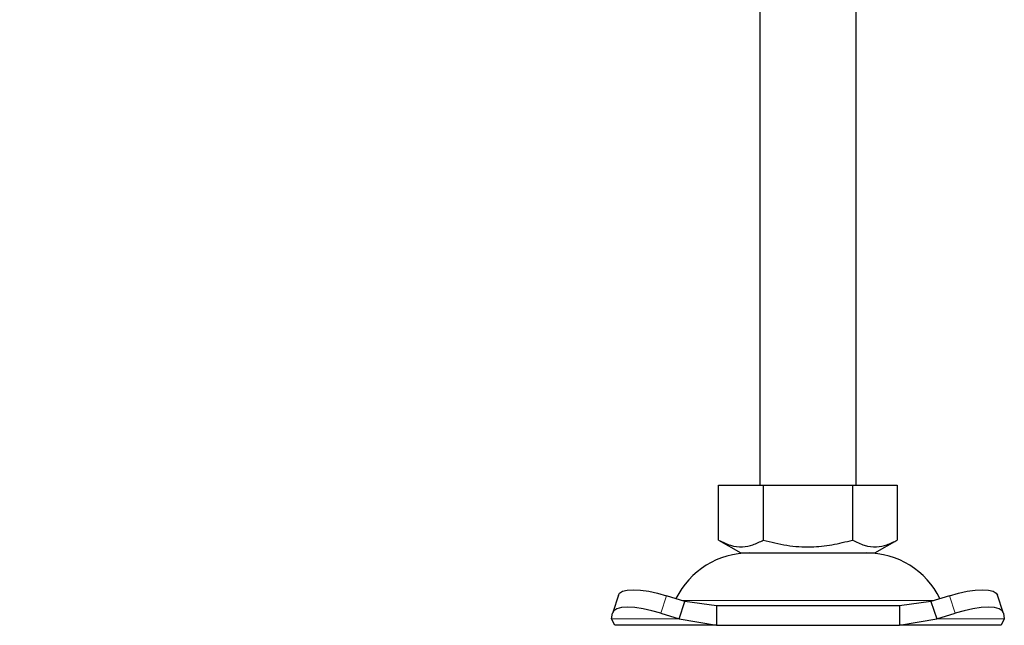
# Model space of a CAD drawing. Units: millimetres. Extents: x 0 to 420, y 0 to 297.
# Drawn here: x 369 to 390, y 222 to 235 of the extents above; entities that cross this region are included whole.
import ezdxf

# ---------------------------------------------------------------- set-up
doc = ezdxf.new("R2010")
doc.units = ezdxf.units.MM

msp = doc.modelspace()

# ---------------------------------------------------------------- hatches: boundary and pattern name
at = {"linetype": 'Continuous', "lineweight": 18}
h = msp.add_hatch(dxfattribs=at)
h.set_pattern_fill('ANSI31', scale=0.125, style=0)
edge = h.paths.add_edge_path(flags=0)
edge.add_arc((377.3335, 241.2651), 0.9, 92, 180)
edge.add_line((376.4335, 241.2651), (376.4335, 238.5716))
edge.add_spline(control_points=[(376.4335, 238.5716), (376.4335, 238.4823), (376.4275, 238.3928), (376.4156, 238.3043), (376.3856, 238.0824), (376.317, 237.8627), (376.2153, 237.6633), (376.1137, 237.4639), (375.9762, 237.2792), (375.8142, 237.1247), (375.6523, 236.9701), (375.4614, 236.8414), (375.2575, 236.7492), (375.0535, 236.657), (374.8308, 236.5987), (374.6078, 236.5792)], knot_values=[0, 0, 0, 0, 0.0013395, 0.0013395, 0.0013395, 0.0047379, 0.0047379, 0.0047379, 0.0081364, 0.0081364, 0.0081364, 0.0115348, 0.0115348, 0.0115348, 0.0149332, 0.0149332, 0.0149332, 0.0149332], weights=[1, 1, 1, 1, 1, 1, 1, 1, 1, 1, 1, 1, 1, 1, 1, 1], degree=3, periodic=0)
edge.add_line((374.6078, 236.5792), (369.455, 236.1284))
edge.add_spline(control_points=[(369.455, 236.1284), (369.3543, 236.1196), (369.2538, 236.0928), (369.1617, 236.0511), (369.0696, 236.0094), (368.9831, 235.9515), (368.9104, 235.8812), (368.839, 235.8122), (368.7787, 235.7298), (368.7336, 235.6413), (368.6875, 235.5511), (368.6559, 235.4519), (368.6419, 235.3516), (368.6363, 235.3119), (368.6335, 235.2718), (368.6335, 235.2318)], knot_values=[0, 0, 0, 0, 0.0015168, 0.0015168, 0.0015168, 0.0030339, 0.0030339, 0.0030339, 0.004523, 0.004523, 0.004523, 0.0060417, 0.0060417, 0.0060417, 0.006635, 0.006635, 0.006635, 0.006635], weights=[1, 1, 1, 1, 1, 1, 1, 1, 1, 1, 1, 1, 1, 1, 1, 1], degree=3, periodic=0)
edge.add_line((368.6335, 235.2318), (368.6335, 234.9389))
edge.add_spline(control_points=[(368.6335, 234.9389), (368.6335, 234.9054), (368.6277, 234.8713), (368.6166, 234.8396), (368.6054, 234.808), (368.5887, 234.7778), (368.5677, 234.7515), (368.5468, 234.7253), (368.521, 234.7024), (368.4925, 234.6846), (368.464, 234.6668), (368.4321, 234.6536), (368.3993, 234.6463), (368.3778, 234.6414), (368.3556, 234.6389), (368.3335, 234.6389)], knot_values=[0, 0, 0, 0, 0.0005037, 0.0005037, 0.0005037, 0.0010073, 0.0010073, 0.0010073, 0.001511, 0.001511, 0.001511, 0.0020146, 0.0020146, 0.0020146, 0.0023432, 0.0023432, 0.0023432, 0.0023432], weights=[1, 1, 1, 1, 1, 1, 1, 1, 1, 1, 1, 1, 1, 1, 1, 1], degree=3, periodic=0)
edge.add_line((368.3335, 234.6389), (367.2335, 234.6389))
edge.add_spline(control_points=[(367.2335, 234.6389), (367.1672, 234.6389), (367.1006, 234.6315), (367.0359, 234.617), (366.9376, 234.5949), (366.8418, 234.5555), (366.7564, 234.5021), (366.671, 234.4487), (366.5936, 234.3798), (366.5307, 234.3012), (366.4678, 234.2225), (366.4175, 234.1319), (366.3842, 234.0368), (366.3509, 233.9418), (366.3335, 233.8397), (366.3335, 233.7389)], knot_values=[0, 0, 0, 0, 0.0009939, 0.0009939, 0.0009939, 0.0025173, 0.0025173, 0.0025173, 0.0040406, 0.0040406, 0.0040406, 0.005564, 0.005564, 0.005564, 0.0070873, 0.0070873, 0.0070873, 0.0070873], weights=[1, 1, 1, 1, 1, 1, 1, 1, 1, 1, 1, 1, 1, 1, 1, 1], degree=3, periodic=0)
edge.add_line((366.3335, 233.7389), (366.3335, 232.7389))
edge.add_line((366.3335, 232.7389), (366.6335, 232.7389))
edge.add_line((366.6335, 232.7389), (366.6335, 233.9389))
edge.add_spline(control_points=[(366.6335, 233.9389), (366.6335, 233.9837), (366.6412, 234.0291), (366.656, 234.0713), (366.6708, 234.1136), (366.6932, 234.1539), (366.7211, 234.1888), (366.7491, 234.2238), (366.7835, 234.2544), (366.8214, 234.2781), (366.8594, 234.3019), (366.902, 234.3194), (366.9457, 234.3292), (366.9744, 234.3356), (367.004, 234.3389), (367.0335, 234.3389)], knot_values=[0, 0, 0, 0, 0.0006715, 0.0006715, 0.0006715, 0.0013431, 0.0013431, 0.0013431, 0.0020146, 0.0020146, 0.0020146, 0.0026862, 0.0026862, 0.0026862, 0.0031243, 0.0031243, 0.0031243, 0.0031243], weights=[1, 1, 1, 1, 1, 1, 1, 1, 1, 1, 1, 1, 1, 1, 1, 1], degree=3, periodic=0)
edge.add_line((367.0335, 234.3389), (368.3335, 234.3389))
edge.add_spline(control_points=[(368.3335, 234.3389), (368.3776, 234.3389), (368.4221, 234.3439), (368.4652, 234.3536), (368.5307, 234.3683), (368.5946, 234.3946), (368.6515, 234.4302), (368.7085, 234.4658), (368.76, 234.5117), (368.802, 234.5641), (368.8439, 234.6166), (368.8774, 234.677), (368.8997, 234.7403), (368.9219, 234.8037), (368.9335, 234.8718), (368.9335, 234.9389)], knot_values=[0, 0, 0, 0, 0.0006626, 0.0006626, 0.0006626, 0.0016782, 0.0016782, 0.0016782, 0.0026937, 0.0026937, 0.0026937, 0.0037093, 0.0037093, 0.0037093, 0.0047249, 0.0047249, 0.0047249, 0.0047249], weights=[1, 1, 1, 1, 1, 1, 1, 1, 1, 1, 1, 1, 1, 1, 1, 1], degree=3, periodic=0)
edge.add_line((368.9335, 234.9389), (368.9335, 235.4151))
edge.add_spline(control_points=[(368.9335, 235.4151), (368.9335, 235.4317), (368.9346, 235.4484), (368.9367, 235.4649), (368.9422, 235.5082), (368.955, 235.5512), (368.9741, 235.5906), (368.9942, 235.6319), (369.022, 235.6703), (369.0552, 235.7021), (369.0886, 235.734), (369.128, 235.7605), (369.17, 235.7795), (369.2104, 235.7978), (369.2544, 235.8097), (369.2986, 235.8135)], knot_values=[0, 0, 0, 0, 0.0002497, 0.0002497, 0.0002497, 0.0009127, 0.0009127, 0.0009127, 0.0016119, 0.0016119, 0.0016119, 0.0023131, 0.0023131, 0.0023131, 0.002987, 0.002987, 0.002987, 0.002987], weights=[1, 1, 1, 1, 1, 1, 1, 1, 1, 1, 1, 1, 1, 1, 1, 1], degree=3, periodic=0)
edge.add_line((369.2986, 235.8135), (374.634, 236.2803))
edge.add_spline(control_points=[(374.634, 236.2803), (374.8901, 236.3027), (375.1458, 236.37), (375.3801, 236.4758), (375.6144, 236.5817), (375.8336, 236.7296), (376.0198, 236.9069), (376.2064, 237.0845), (376.3647, 237.2973), (376.4814, 237.5271), (376.597, 237.7548), (376.676, 238.005), (376.7115, 238.258), (376.726, 238.3618), (376.7335, 238.4668), (376.7335, 238.5716)], knot_values=[0, 0, 0, 0, 0.0038568, 0.0038568, 0.0038568, 0.007714, 0.007714, 0.007714, 0.0115818, 0.0115818, 0.0115818, 0.0154118, 0.0154118, 0.0154118, 0.0169655, 0.0169655, 0.0169655, 0.0169655], weights=[1, 1, 1, 1, 1, 1, 1, 1, 1, 1, 1, 1, 1, 1, 1, 1], degree=3, periodic=0)
edge.add_line((376.7335, 238.5716), (376.7335, 241.2651))
edge.add_arc((377.3335, 241.2651), 0.6, 92, 180, ccw=False)
edge.add_line((377.3126, 241.8647), (378.8649, 241.9189))
edge.add_arc((378.8335, 242.8184), 0.9, 272, 360)
edge.add_line((379.7335, 242.8184), (379.7335, 245.3651))
edge.add_arc((380.3335, 245.3651), 0.6, 92, 180, ccw=False)
edge.add_line((380.3126, 245.9647), (381.5126, 246.0066))
edge.add_arc((381.5335, 245.407), 0.6, 0, 92, ccw=False)
edge.add_line((382.1335, 245.407), (382.1335, 244.307))
edge.add_line((382.1335, 244.307), (382.4335, 244.307))
edge.add_line((382.4335, 244.307), (382.4335, 245.407))
edge.add_arc((381.5335, 245.407), 0.9, 0, 92)
edge.add_line((381.5021, 246.3064), (380.3021, 246.2645))
edge.add_arc((380.3335, 245.3651), 0.9, 92, 180)
edge.add_line((379.4335, 245.3651), (379.4335, 242.8184))
edge.add_arc((378.8335, 242.8184), 0.6, 272, 360, ccw=False)
edge.add_line((378.8544, 242.2187), (377.3021, 242.1645))

# ---------------------------------------------------------------- linework, layer by layer
at = {"color": 7, "linetype": 'Continuous', "lineweight": 25}
for p, q in [((384.7835, 235.3689), (384.7835, 225.3689)), ((386.7835, 225.3689), (386.7835, 235.3689)), ((383.9335, 224.2359), (383.9335, 225.3689)), ((383.9335, 225.3689), (384.8585, 225.3689)), ((384.8585, 225.3689), (384.8585, 224.2359)), ((384.8585, 225.3689), (386.7085, 225.3689)), ((386.7085, 225.3689), (386.7085, 224.2359)), ((386.7085, 225.3689), (387.6335, 225.3689)), ((387.6335, 225.3689), (387.6335, 224.2359)), ((383.9335, 224.2359), (384.396, 223.9689)), ((387.171, 223.9689), (387.6335, 224.2359)), ((384.396, 223.9689), (387.171, 223.9689)), ((381.858, 223.0965), (381.7384, 222.7339)), ((383.2358, 222.9626), (382.8545, 223.0821)), ((383.1162, 222.6001), (383.2358, 222.9626)), ((383.8857, 222.8689), (383.2358, 222.9626)), ((388.3312, 222.9626), (387.6813, 222.8689)), ((388.7125, 223.0821), (388.3312, 222.9626)), ((388.3312, 222.9626), (388.4508, 222.6001)), ((389.8286, 222.7339), (389.709, 223.0965)), ((383.8857, 222.8689), (383.8857, 222.4689)), ((387.6813, 222.8689), (383.8857, 222.8689)), ((387.6813, 222.8689), (387.6813, 222.4689)), ((381.7162, 222.6001), (381.735, 222.7196)), ((381.7835, 222.4689), (381.7162, 222.6001)), ((382.735, 222.7196), (383.1162, 222.6001)), ((383.1162, 222.6001), (383.8857, 222.4689)), ((387.6813, 222.4689), (388.4508, 222.6001)), ((388.4508, 222.6001), (388.832, 222.7196)), ((389.8508, 222.6001), (389.7835, 222.4689)), ((389.832, 222.7196), (389.8508, 222.6001)), ((383.8857, 222.4689), (381.7835, 222.4689)), ((383.8857, 222.4689), (387.6813, 222.4689)), ((389.7835, 222.4689), (387.6813, 222.4689))]:
    msp.add_line(p, q, dxfattribs=at)
at = {"color": 8, "linetype": 'Continuous', "lineweight": 18}
for p, q in [((382.8545, 223.0821), (382.735, 222.7196)), ((383.1704, 222.9847), (388.4017, 222.9847)), ((388.832, 222.7196), (388.7125, 223.0821)), ((383.1162, 222.6001), (381.7162, 222.6001)), ((389.8508, 222.6001), (388.4508, 222.6001))]:
    msp.add_line(p, q, dxfattribs=at)
at = {"color": 7, "linetype": 'Continuous', "lineweight": 25, "flags": 128}
for points in [[(381.858, 223.0965), (381.882, 223.1347), (381.945, 223.1738), (382.0412, 223.1978), (382.1668, 223.2059), (382.3171, 223.1978), (382.4862, 223.1738), (382.6677, 223.1347), (382.8545, 223.0821)], [(388.7125, 223.0821), (388.8993, 223.1347), (389.0808, 223.1738), (389.2499, 223.1978), (389.4002, 223.2059), (389.5258, 223.1978), (389.622, 223.1738), (389.685, 223.1347), (389.709, 223.0965)], [(382.735, 222.7196), (382.5481, 222.7722), (382.3667, 222.8112), (382.1975, 222.8353), (382.0473, 222.8434), (381.9216, 222.8353), (381.8255, 222.8112), (381.7624, 222.7722), (381.735, 222.7196)], [(389.832, 222.7196), (389.8046, 222.7722), (389.7415, 222.8112), (389.6454, 222.8353), (389.5197, 222.8434), (389.3695, 222.8353), (389.2003, 222.8112), (389.0189, 222.7722), (388.832, 222.7196)]]:
    msp.add_lwpolyline(points, dxfattribs=at)
at = {"color": 7, "linetype": 'Continuous', "lineweight": 25}
for centre, start, end in [((384.5741, 222.2689), 90, 153.74251), ((386.9929, 222.2689), 26.25749, 90)]:
    msp.add_arc(centre, 1.7, start, end, dxfattribs=at)
for points, knots in [([(383.9335, 224.2359), (384.0138, 224.1946), (384.1761, 224.111), (384.4166, 224.0805), (384.6465, 224.1254), (384.7874, 224.1989), (384.8585, 224.2359)], [0, 0, 0, 0, 0.26461361, 0.53496576, 0.76535242, 1, 1, 1, 1]), ([(384.8585, 224.2359), (385.0191, 224.1946), (385.3437, 224.111), (385.8247, 224.0805), (386.2844, 224.1254), (386.5663, 224.1989), (386.7085, 224.2359)], [0, 0, 0, 0, 0.2646136, 0.5349658, 0.7653524, 1, 1, 1, 1]), ([(386.7085, 224.2359), (386.7888, 224.1946), (386.9511, 224.111), (387.1916, 224.0805), (387.4215, 224.1254), (387.5624, 224.1989), (387.6335, 224.2359)], [0, 0, 0, 0, 0.2646136, 0.5349658, 0.7653524, 1, 1, 1, 1])]:
    msp.add_open_spline(points, degree=3, knots=knots, dxfattribs=at)

doc.saveas('drawing.dxf')
